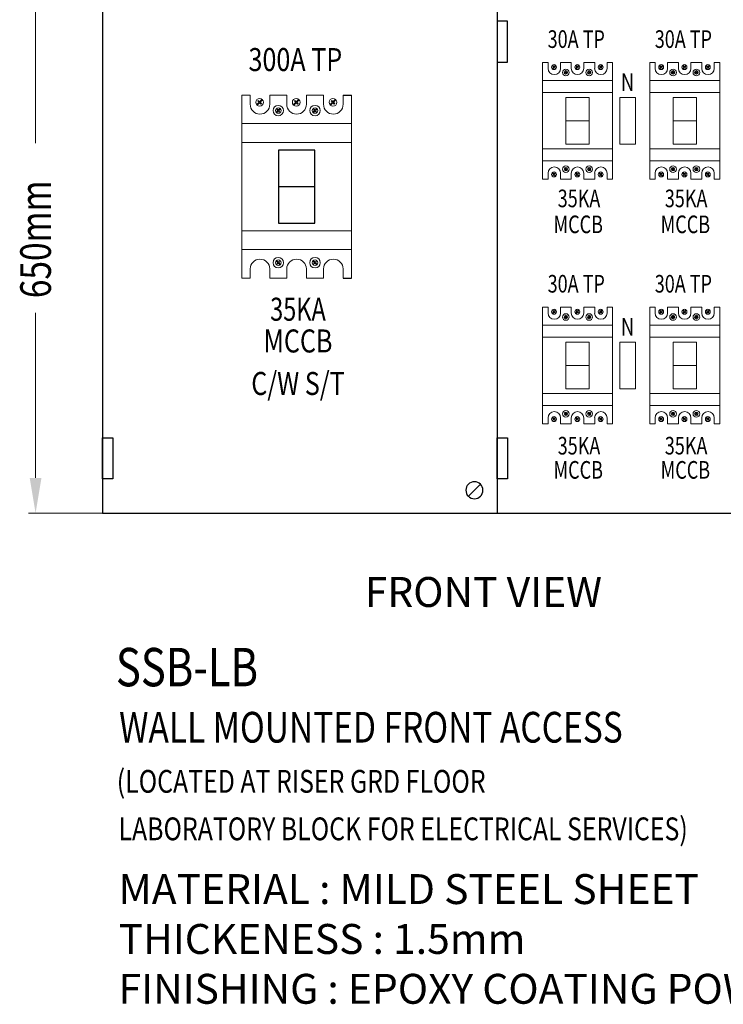
# Model space of a CAD drawing. Units: inches. Extents: x -15604 to 251471, y 189641 to 536085.
# Drawn here: x 88852 to 92378, y 294646 to 299582 of the extents above; entities that cross this region are included whole.
import ezdxf
from ezdxf.enums import TextEntityAlignment as Align

# ---------------------------------------------------------------- set-up
doc = ezdxf.new("R2010")
doc.units = ezdxf.units.IN
doc.header["$LTSCALE"] = 200
doc.header["$MEASUREMENT"] = 0
for name, color, linetype in [('110', 110, 'Continuous'), ('HL', 3, 'Continuous'), ('SCREW', 7, 'Continuous'), ('TEXT', 7, 'Continuous')]:
    doc.layers.add(name, color=color, linetype=linetype)
doc.styles.add('ROMANS', font='romans.shx', dxfattribs={"width": 0.8})

msp = doc.modelspace()

# ---------------------------------------------------------------- linework, layer by layer
at = {"lineweight": 20}
for p, q in [((91706.5, 299191.8), (91589.7, 299191.8)), ((91589.7, 299191.8), (91589.7, 298958.1)), ((91706.5, 298958.1), (91706.5, 299191.8)), ((91938.5, 299191.8), (91859.3, 299191.8)), ((91859.3, 299191.8), (91859.3, 298958.1)), ((91938.5, 298958.1), (91938.5, 299191.8)), ((92243.4, 299191.8), (92126.6, 299191.8)), ((92126.6, 299191.8), (92126.6, 298958.1)), ((92243.4, 298958.1), (92243.4, 299191.8)), ((91706.5, 299075), (91589.7, 299075)), ((92243.4, 299075), (92126.6, 299075)), ((91589.7, 298958.1), (91706.5, 298958.1)), ((91859.3, 298958.1), (91938.5, 298958.1)), ((92126.6, 298958.1), (92243.4, 298958.1)), ((91706.5, 297965.5), (91589.7, 297965.5)), ((91589.7, 297965.5), (91589.7, 297731.9)), ((91706.5, 297731.9), (91706.5, 297965.5)), ((91938.5, 297965.5), (91859.3, 297965.5)), ((91859.3, 297965.5), (91859.3, 297731.9)), ((91938.5, 297731.9), (91938.5, 297965.5)), ((92243.4, 297965.5), (92126.6, 297965.5)), ((92126.6, 297965.5), (92126.6, 297731.9)), ((92243.4, 297731.9), (92243.4, 297965.5)), ((91706.5, 297848.7), (91589.7, 297848.7)), ((92243.4, 297848.7), (92126.6, 297848.7)), ((91589.7, 297731.9), (91706.5, 297731.9)), ((91859.3, 297731.9), (91938.5, 297731.9)), ((92126.6, 297731.9), (92243.4, 297731.9))]:
    msp.add_line(p, q, dxfattribs=at)
for p, q in [((90331.8, 298928.4), (90148.2, 298928.4)), ((90148.2, 298928.4), (90148.2, 298561.3)), ((90331.8, 298561.3), (90331.8, 298928.4)), ((90148.2, 298744.8), (90331.8, 298744.8)), ((90148.2, 298561.3), (90331.8, 298561.3))]:
    msp.add_line(p, q)
at = {"layer": '110', "color": 51}
for p, q in [((89267.1, 302383.2), (89267.1, 297108.8)), ((91245, 302383.2), (91245, 297108.8)), ((91296.5, 299574.6), (91245, 299574.6)), ((91245, 299574.6), (91245, 299368.9)), ((91296.5, 299368.9), (91296.5, 299574.6)), ((91245, 299368.9), (91296.5, 299368.9)), ((89267.1, 297486), (89318.6, 297486)), ((89267.1, 297280.3), (89267.1, 297486)), ((89318.6, 297486), (89318.6, 297280.3)), ((91245, 297486), (91296.5, 297486)), ((91245, 297280.3), (91245, 297486)), ((91296.5, 297486), (91296.5, 297280.3)), ((89318.6, 297280.3), (89267.1, 297280.3)), ((91296.5, 297280.3), (91245, 297280.3)), ((89267.1, 297108.8), (93222.9, 297108.8))]:
    msp.add_line(p, q, dxfattribs=at)
at = {"layer": '110', "lineweight": 20}
for p, q in [((88931.5, 299790), (88931.5, 298962.2)), ((88931.5, 297284.6), (88931.5, 298112.4)), ((89468.5, 297108.8), (88896.4, 297108.8))]:
    msp.add_line(p, q, dxfattribs=at)
at = {"layer": '110'}
msp.add_solid([(88902.2, 297284.6), (88960.8, 297284.6), (88931.5, 297108.8)], dxfattribs=at)
at = {"layer": 'HL', "color": 3, "lineweight": 20, "ltscale": 100}
for p, q in [((91472.9, 299367), (91499.8, 299367)), ((91499.8, 299367), (91499.8, 299337.6)), ((91562.3, 299337.6), (91562.3, 299367)), ((91562.3, 299367), (91616.5, 299367)), ((91616.5, 299367), (91616.5, 299337.6)), ((91679, 299337.6), (91679, 299367)), ((91679, 299367), (91733.6, 299367)), ((91733.6, 299367), (91733.6, 299337.6)), ((91796.1, 299337.6), (91796.1, 299367)), ((91796.1, 299367), (91823.4, 299367)), ((92009.8, 299367), (92036.7, 299367)), ((92036.7, 299367), (92036.7, 299337.6)), ((92099.2, 299337.6), (92099.2, 299367)), ((92099.2, 299367), (92153.4, 299367)), ((92153.4, 299367), (92153.4, 299337.6)), ((92215.9, 299337.6), (92215.9, 299367)), ((92215.9, 299367), (92270.5, 299367)), ((92270.5, 299367), (92270.5, 299337.6)), ((92333, 299337.6), (92333, 299367)), ((92333, 299367), (92360.3, 299367)), ((90006.9, 299203.8), (89964.6, 299203.8)), ((90006.9, 299157.5), (90006.9, 299203.8)), ((90190.6, 299203.8), (90105.3, 299203.8)), ((90105.3, 299203.8), (90105.3, 299157.5)), ((90190.6, 299157.5), (90190.6, 299203.8)), ((90374.8, 299203.8), (90288.9, 299203.8)), ((90288.9, 299203.8), (90288.9, 299157.5)), ((90374.8, 299157.5), (90374.8, 299203.8)), ((90473.2, 299203.8), (90473.2, 299157.5)), ((91499.8, 298812.3), (91499.8, 298782.9)), ((91562.3, 298782.9), (91562.3, 298812.3)), ((91616.5, 298812.3), (91616.5, 298782.9)), ((91679, 298782.9), (91679, 298812.3)), ((91733.6, 298812.3), (91733.6, 298782.9)), ((91796.1, 298782.9), (91796.1, 298812.3)), ((92036.7, 298812.3), (92036.7, 298782.9)), ((92099.2, 298782.9), (92099.2, 298812.3)), ((92153.4, 298812.3), (92153.4, 298782.9)), ((92215.9, 298782.9), (92215.9, 298812.3)), ((92270.5, 298812.3), (92270.5, 298782.9)), ((92333, 298782.9), (92333, 298812.3)), ((91499.8, 298782.9), (91472.9, 298782.9)), ((91616.5, 298782.9), (91562.3, 298782.9)), ((91733.6, 298782.9), (91679, 298782.9)), ((91823.4, 298782.9), (91796.1, 298782.9)), ((92036.7, 298782.9), (92009.8, 298782.9)), ((92153.4, 298782.9), (92099.2, 298782.9)), ((92270.5, 298782.9), (92215.9, 298782.9)), ((92360.3, 298782.9), (92333, 298782.9)), ((90006.9, 298332.2), (90006.9, 298285.9)), ((90105.3, 298285.9), (90105.3, 298332.2)), ((90190.6, 298332.2), (90190.6, 298285.9)), ((90288.9, 298285.9), (90288.9, 298332.2)), ((90374.8, 298332.2), (90374.8, 298285.9)), ((90473.2, 298285.9), (90473.2, 298332.2)), ((90006.9, 298285.9), (89964.6, 298285.9)), ((90190.6, 298285.9), (90105.3, 298285.9)), ((90374.8, 298285.9), (90288.9, 298285.9)), ((91472.9, 298140.7), (91499.8, 298140.7)), ((91499.8, 298140.7), (91499.8, 298111.3)), ((91562.3, 298111.3), (91562.3, 298140.7)), ((91562.3, 298140.7), (91616.5, 298140.7)), ((91616.5, 298140.7), (91616.5, 298111.3)), ((91679, 298111.3), (91679, 298140.7)), ((91679, 298140.7), (91733.6, 298140.7)), ((91733.6, 298140.7), (91733.6, 298111.3)), ((91796.1, 298111.3), (91796.1, 298140.7)), ((91796.1, 298140.7), (91823.4, 298140.7)), ((92009.8, 298140.7), (92036.7, 298140.7)), ((92036.7, 298140.7), (92036.7, 298111.3)), ((92099.2, 298111.3), (92099.2, 298140.7)), ((92099.2, 298140.7), (92153.4, 298140.7)), ((92153.4, 298140.7), (92153.4, 298111.3)), ((92215.9, 298111.3), (92215.9, 298140.7)), ((92215.9, 298140.7), (92270.5, 298140.7)), ((92270.5, 298140.7), (92270.5, 298111.3)), ((92333, 298111.3), (92333, 298140.7)), ((92333, 298140.7), (92360.3, 298140.7)), ((91499.8, 297556.6), (91472.9, 297556.6)), ((91499.8, 297586), (91499.8, 297556.6)), ((91562.3, 297556.6), (91562.3, 297586)), ((91616.5, 297556.6), (91562.3, 297556.6)), ((91616.5, 297586), (91616.5, 297556.6)), ((91679, 297556.6), (91679, 297586)), ((91733.6, 297556.6), (91679, 297556.6)), ((91733.6, 297586), (91733.6, 297556.6)), ((91796.1, 297556.6), (91796.1, 297586)), ((91823.4, 297556.6), (91796.1, 297556.6)), ((92036.7, 297556.6), (92009.8, 297556.6)), ((92036.7, 297586), (92036.7, 297556.6)), ((92099.2, 297556.6), (92099.2, 297586)), ((92153.4, 297556.6), (92099.2, 297556.6)), ((92153.4, 297586), (92153.4, 297556.6)), ((92215.9, 297556.6), (92215.9, 297586)), ((92270.5, 297556.6), (92215.9, 297556.6)), ((92270.5, 297586), (92270.5, 297556.6)), ((92333, 297556.6), (92333, 297586)), ((92360.3, 297556.6), (92333, 297556.6))]:
    msp.add_line(p, q, dxfattribs=at)
for centre, radius, start, end in [((91531, 299337.6), 31.3, 180, 0), ((91647.7, 299337.6), 31.3, 180, 0), ((91764.8, 299337.6), 31.3, 180, 0), ((92067.9, 299337.6), 31.3, 180, 0), ((92184.6, 299337.6), 31.3, 180, 0), ((92301.7, 299337.6), 31.3, 180, 0), ((91531, 298812.3), 31.3, 0, 180), ((91647.7, 298812.3), 31.3, 0, 180), ((91764.8, 298812.3), 31.3, 0, 180), ((92067.9, 298812.3), 31.3, 0, 180), ((92184.6, 298812.3), 31.3, 0, 180), ((92301.7, 298812.3), 31.3, 0, 180), ((90056.1, 298332.2), 49.2, 0, 180), ((90239.7, 298332.2), 49.2, 0, 180), ((90424, 298332.2), 49.2, 0, 180), ((91531, 298111.3), 31.3, 180, 0), ((91647.7, 298111.3), 31.3, 180, 0), ((91764.8, 298111.3), 31.3, 180, 0), ((92067.9, 298111.3), 31.3, 180, 0), ((92184.6, 298111.3), 31.3, 180, 0), ((92301.7, 298111.3), 31.3, 180, 0), ((91531, 297586), 31.3, 0, 180), ((91647.7, 297586), 31.3, 0, 180), ((91764.8, 297586), 31.3, 0, 180), ((92067.9, 297586), 31.3, 0, 180), ((92184.6, 297586), 31.3, 0, 180), ((92301.7, 297586), 31.3, 0, 180)]:
    msp.add_arc(centre, radius, start, end, dxfattribs=at)
at = {"layer": 'HL', "color": 3, "linetype": 'ByBlock', "lineweight": 20, "ltscale": 100}
for centre in [(90056.1, 299157.5), (90239.7, 299157.5), (90424, 299157.5)]:
    msp.add_arc(centre, 49.2, 180, 0, dxfattribs=at)
at = {"layer": 'SCREW'}
msp.add_line((91161.1, 297253.4), (91100.4, 297192.8), dxfattribs=at)
at = {"layer": 'SCREW', "extrusion": (0, 0, -1)}
msp.add_ellipse((91130.8, 297223.1), major_axis=(30.3, 30.3), ratio=1, start_param=2.356194490191313, end_param=8.6393797973709, dxfattribs=at)
at = {"layer": 'TEXT', "color": 3, "lineweight": 20}
for p, q in [((91472.9, 298782.9), (91472.9, 299367)), ((91823.4, 299367), (91823.4, 298782.9)), ((92009.8, 298782.9), (92009.8, 299367)), ((92360.3, 299367), (92360.3, 298782.9)), ((91472.9, 299216.3), (91472.9, 299276.2)), ((91472.9, 299276.2), (91823.4, 299276.2)), ((91823.4, 299276.2), (91823.4, 299216.3)), ((92009.8, 299216.3), (92009.8, 299276.2)), ((92009.8, 299276.2), (92360.3, 299276.2)), ((92360.3, 299276.2), (92360.3, 299216.3)), ((89964.6, 299203.8), (89964.6, 298285.9)), ((90515.4, 298285.9), (90515.4, 299203.8)), ((91823.4, 299216.3), (91472.9, 299216.3)), ((92360.3, 299216.3), (92009.8, 299216.3)), ((89964.6, 299060.8), (90515.4, 299060.8)), ((90515.4, 298966.6), (89964.6, 298966.6)), ((91823.4, 298933.6), (91472.9, 298933.6)), ((91472.9, 298933.6), (91472.9, 298873.7)), ((91823.4, 298873.7), (91823.4, 298933.6)), ((92360.3, 298933.6), (92009.8, 298933.6)), ((92009.8, 298933.6), (92009.8, 298873.7)), ((92360.3, 298873.7), (92360.3, 298933.6)), ((91472.9, 298873.7), (91823.4, 298873.7)), ((92009.8, 298873.7), (92360.3, 298873.7)), ((90515.4, 298523.1), (89964.6, 298523.1)), ((89964.6, 298428.9), (90515.4, 298428.9)), ((91472.9, 297556.6), (91472.9, 298140.7)), ((91823.4, 298140.7), (91823.4, 297556.6)), ((92009.8, 297556.6), (92009.8, 298140.7)), ((92360.3, 298140.7), (92360.3, 297556.6)), ((91472.9, 297990), (91472.9, 298049.9)), ((91472.9, 298049.9), (91823.4, 298049.9)), ((91823.4, 298049.9), (91823.4, 297990)), ((92009.8, 297990), (92009.8, 298049.9)), ((92009.8, 298049.9), (92360.3, 298049.9)), ((92360.3, 298049.9), (92360.3, 297990)), ((91823.4, 297990), (91472.9, 297990)), ((92360.3, 297990), (92009.8, 297990)), ((91823.4, 297707.4), (91472.9, 297707.4)), ((91472.9, 297707.4), (91472.9, 297647.5)), ((91823.4, 297647.5), (91823.4, 297707.4)), ((92360.3, 297707.4), (92009.8, 297707.4)), ((92009.8, 297707.4), (92009.8, 297647.5)), ((92360.3, 297647.5), (92360.3, 297707.4)), ((91472.9, 297647.5), (91823.4, 297647.5)), ((92009.8, 297647.5), (92360.3, 297647.5))]:
    msp.add_line(p, q, dxfattribs=at)
at = {"layer": 'TEXT', "color": 0, "lineweight": 20}
for p, q in [((91528.2, 299344), (91520.3, 299336.1)), ((91520.3, 299336.1), (91522, 299334.4)), ((91522, 299334.4), (91529.9, 299342.3)), ((91525.7, 299349.8), (91524, 299348.1)), ((91524, 299348.1), (91528.2, 299344)), ((91529.9, 299345.7), (91525.7, 299349.8)), ((91537.7, 299353.5), (91529.9, 299345.7)), ((91529.9, 299342.3), (91534, 299338.2)), ((91531.5, 299344), (91539.3, 299351.8)), ((91535.7, 299339.8), (91531.5, 299344)), ((91534, 299338.2), (91535.7, 299339.8)), ((91539.3, 299351.8), (91537.7, 299353.5)), ((91644.9, 299344), (91637, 299336.1)), ((91637, 299336.1), (91638.6, 299334.4)), ((91638.6, 299334.4), (91646.5, 299342.3)), ((91642.4, 299349.8), (91640.7, 299348.1)), ((91640.7, 299348.1), (91644.9, 299344)), ((91646.5, 299345.7), (91642.4, 299349.8)), ((91654.3, 299353.5), (91646.5, 299345.7)), ((91646.5, 299342.3), (91650.7, 299338.2)), ((91648.2, 299344), (91656, 299351.8)), ((91652.4, 299339.8), (91648.2, 299344)), ((91650.7, 299338.2), (91652.4, 299339.8)), ((91656, 299351.8), (91654.3, 299353.5)), ((91762, 299344), (91754, 299336.1)), ((91754, 299336.1), (91755.7, 299334.4)), ((91755.7, 299334.4), (91763.6, 299342.3)), ((91759.5, 299349.8), (91757.8, 299348.1)), ((91757.8, 299348.1), (91762, 299344)), ((91763.6, 299345.7), (91759.5, 299349.8)), ((91771.4, 299353.5), (91763.6, 299345.7)), ((91763.6, 299342.3), (91767.8, 299338.2)), ((91765.3, 299344), (91773.1, 299351.8)), ((91769.5, 299339.8), (91765.3, 299344)), ((91767.8, 299338.2), (91769.5, 299339.8)), ((91773.1, 299351.8), (91771.4, 299353.5)), ((92065.1, 299344), (92057.2, 299336.1)), ((92057.2, 299336.1), (92058.9, 299334.4)), ((92058.9, 299334.4), (92066.8, 299342.3)), ((92062.6, 299349.8), (92060.9, 299348.1)), ((92060.9, 299348.1), (92065.1, 299344)), ((92066.8, 299345.7), (92062.6, 299349.8)), ((92074.6, 299353.5), (92066.8, 299345.7)), ((92066.8, 299342.3), (92070.9, 299338.2)), ((92068.4, 299344), (92076.2, 299351.8)), ((92072.6, 299339.8), (92068.4, 299344)), ((92070.9, 299338.2), (92072.6, 299339.8)), ((92076.2, 299351.8), (92074.6, 299353.5)), ((92181.8, 299344), (92173.9, 299336.1)), ((92173.9, 299336.1), (92175.5, 299334.4)), ((92175.5, 299334.4), (92183.4, 299342.3)), ((92179.3, 299349.8), (92177.6, 299348.1)), ((92177.6, 299348.1), (92181.8, 299344)), ((92183.4, 299345.7), (92179.3, 299349.8)), ((92191.2, 299353.5), (92183.4, 299345.7)), ((92183.4, 299342.3), (92187.6, 299338.2)), ((92185.1, 299344), (92192.9, 299351.8)), ((92189.3, 299339.8), (92185.1, 299344)), ((92187.6, 299338.2), (92189.3, 299339.8)), ((92192.9, 299351.8), (92191.2, 299353.5)), ((92298.9, 299344), (92290.9, 299336.1)), ((92290.9, 299336.1), (92292.6, 299334.4)), ((92292.6, 299334.4), (92300.5, 299342.3)), ((92296.4, 299349.8), (92294.7, 299348.1)), ((92294.7, 299348.1), (92298.9, 299344)), ((92300.5, 299345.7), (92296.4, 299349.8)), ((92308.3, 299353.5), (92300.5, 299345.7)), ((92300.5, 299342.3), (92304.7, 299338.2)), ((92302.2, 299344), (92310, 299351.8)), ((92306.4, 299339.8), (92302.2, 299344)), ((92304.7, 299338.2), (92306.4, 299339.8)), ((92310, 299351.8), (92308.3, 299353.5)), ((91588.3, 299317.6), (91582.7, 299312.1)), ((91582.7, 299312.1), (91583.9, 299310.9)), ((91583.9, 299310.9), (91589.4, 299316.4)), ((91586.5, 299321.7), (91585.4, 299320.5)), ((91585.4, 299320.5), (91588.3, 299317.6)), ((91589.4, 299318.8), (91586.5, 299321.7)), ((91594.9, 299324.2), (91589.4, 299318.8)), ((91589.4, 299316.4), (91592.3, 299313.5)), ((91590.6, 299317.6), (91596.1, 299323.1)), ((91593.5, 299314.7), (91590.6, 299317.6)), ((91592.3, 299313.5), (91593.5, 299314.7)), ((91596.1, 299323.1), (91594.9, 299324.2)), ((91705.1, 299317.6), (91699.6, 299312.1)), ((91699.6, 299312.1), (91700.8, 299310.9)), ((91700.8, 299310.9), (91706.3, 299316.4)), ((91703.4, 299321.7), (91702.3, 299320.5)), ((91702.3, 299320.5), (91705.1, 299317.6)), ((91706.3, 299318.8), (91703.4, 299321.7)), ((91711.8, 299324.2), (91706.3, 299318.8)), ((91706.3, 299316.4), (91709.2, 299313.5)), ((91707.5, 299317.6), (91713, 299323.1)), ((91710.4, 299314.7), (91707.5, 299317.6)), ((91709.2, 299313.5), (91710.4, 299314.7)), ((91713, 299323.1), (91711.8, 299324.2)), ((92125.2, 299317.6), (92119.6, 299312.1)), ((92119.6, 299312.1), (92120.8, 299310.9)), ((92120.8, 299310.9), (92126.3, 299316.4)), ((92123.4, 299321.7), (92122.3, 299320.5)), ((92122.3, 299320.5), (92125.2, 299317.6)), ((92126.3, 299318.8), (92123.4, 299321.7)), ((92131.8, 299324.2), (92126.3, 299318.8)), ((92126.3, 299316.4), (92129.3, 299313.5)), ((92127.5, 299317.6), (92133, 299323.1)), ((92130.4, 299314.7), (92127.5, 299317.6)), ((92129.3, 299313.5), (92130.4, 299314.7)), ((92133, 299323.1), (92131.8, 299324.2)), ((92242.1, 299317.6), (92236.5, 299312.1)), ((92236.5, 299312.1), (92237.7, 299310.9)), ((92237.7, 299310.9), (92243.2, 299316.4)), ((92240.3, 299321.7), (92239.2, 299320.5)), ((92239.2, 299320.5), (92242.1, 299317.6)), ((92243.2, 299318.8), (92240.3, 299321.7)), ((92248.7, 299324.2), (92243.2, 299318.8)), ((92243.2, 299316.4), (92246.1, 299313.5)), ((92244.4, 299317.6), (92249.9, 299323.1)), ((92247.3, 299314.7), (92244.4, 299317.6)), ((92246.1, 299313.5), (92247.3, 299314.7)), ((92249.9, 299323.1), (92248.7, 299324.2)), ((90066.5, 299182.5), (90054.3, 299170.2)), ((90056.9, 299167.6), (90069.2, 299179.9)), ((90069.2, 299179.9), (90066.5, 299182.5)), ((90250.2, 299182.5), (90237.9, 299170.2)), ((90240.5, 299167.6), (90252.8, 299179.9)), ((90252.8, 299179.9), (90250.2, 299182.5)), ((90434.4, 299182.5), (90422.1, 299170.2)), ((90424.8, 299167.6), (90437.1, 299179.9)), ((90437.1, 299179.9), (90434.4, 299182.5)), ((90051.6, 299167.6), (90039.2, 299155.1)), ((90039.2, 299155.1), (90041.8, 299152.5)), ((90041.8, 299152.5), (90054.3, 299164.9)), ((90047.8, 299176.7), (90045.1, 299174.1)), ((90045.1, 299174.1), (90051.6, 299167.6)), ((90054.3, 299170.2), (90047.8, 299176.7)), ((90054.3, 299164.9), (90060.8, 299158.4)), ((90063.4, 299161), (90056.9, 299167.6)), ((90060.8, 299158.4), (90063.4, 299161)), ((90143.5, 299132.4), (90141.6, 299130.6)), ((90141.6, 299130.6), (90146.2, 299126)), ((90148, 299127.9), (90143.5, 299132.4)), ((90156.6, 299136.5), (90148, 299127.9)), ((90149.9, 299126), (90158.5, 299134.6)), ((90158.5, 299134.6), (90156.6, 299136.5)), ((90235.2, 299167.6), (90222.8, 299155.1)), ((90222.8, 299155.1), (90225.4, 299152.5)), ((90225.4, 299152.5), (90237.9, 299164.9)), ((90231.4, 299176.7), (90228.7, 299174.1)), ((90228.7, 299174.1), (90235.2, 299167.6)), ((90237.9, 299170.2), (90231.4, 299176.7)), ((90237.9, 299164.9), (90244.4, 299158.4)), ((90247.1, 299161), (90240.5, 299167.6)), ((90244.4, 299158.4), (90247.1, 299161)), ((90327.4, 299132.4), (90325.5, 299130.6)), ((90325.5, 299130.6), (90330.1, 299126)), ((90331.9, 299127.9), (90327.4, 299132.4)), ((90340.5, 299136.5), (90331.9, 299127.9)), ((90333.8, 299126), (90342.4, 299134.6)), ((90342.4, 299134.6), (90340.5, 299136.5)), ((90419.5, 299167.6), (90407, 299155.1)), ((90407, 299155.1), (90409.7, 299152.5)), ((90409.7, 299152.5), (90422.1, 299164.9)), ((90415.6, 299176.7), (90413, 299174.1)), ((90413, 299174.1), (90419.5, 299167.6)), ((90422.1, 299170.2), (90415.6, 299176.7)), ((90422.1, 299164.9), (90428.7, 299158.4)), ((90431.3, 299161), (90424.8, 299167.6)), ((90428.7, 299158.4), (90431.3, 299161)), ((90146.2, 299126), (90137.5, 299117.3)), ((90137.5, 299117.3), (90139.3, 299115.5)), ((90139.3, 299115.5), (90148, 299124.2)), ((90148, 299124.2), (90152.6, 299119.6)), ((90154.4, 299121.4), (90149.9, 299126)), ((90152.6, 299119.6), (90154.4, 299121.4)), ((90330.1, 299126), (90321.4, 299117.3)), ((90321.4, 299117.3), (90323.2, 299115.5)), ((90323.2, 299115.5), (90331.9, 299124.2)), ((90331.9, 299124.2), (90336.5, 299119.6)), ((90338.4, 299121.4), (90333.8, 299126)), ((90336.5, 299119.6), (90338.4, 299121.4)), ((91582.7, 298837.9), (91583.9, 298839)), ((91588.3, 298832.3), (91582.7, 298837.9)), ((91583.9, 298839), (91589.4, 298833.5)), ((91589.4, 298833.5), (91592.3, 298836.4)), ((91593.5, 298835.2), (91590.6, 298832.3)), ((91592.3, 298836.4), (91593.5, 298835.2)), ((91699.6, 298837.9), (91700.8, 298839)), ((91705.1, 298832.3), (91699.6, 298837.9)), ((91700.8, 298839), (91706.3, 298833.5)), ((91706.3, 298833.5), (91709.2, 298836.4)), ((91710.4, 298835.2), (91707.5, 298832.3)), ((91709.2, 298836.4), (91710.4, 298835.2)), ((92119.6, 298837.9), (92120.8, 298839)), ((92125.2, 298832.3), (92119.6, 298837.9)), ((92120.8, 298839), (92126.3, 298833.5)), ((92126.3, 298833.5), (92129.3, 298836.4)), ((92130.4, 298835.2), (92127.5, 298832.3)), ((92129.3, 298836.4), (92130.4, 298835.2)), ((92236.5, 298837.9), (92237.7, 298839)), ((92242.1, 298832.3), (92236.5, 298837.9)), ((92237.7, 298839), (92243.2, 298833.5)), ((92243.2, 298833.5), (92246.1, 298836.4)), ((92247.3, 298835.2), (92244.4, 298832.3)), ((92246.1, 298836.4), (92247.3, 298835.2)), ((91520.3, 298813.8), (91522, 298815.5)), ((91528.2, 298805.9), (91520.3, 298813.8)), ((91522, 298815.5), (91529.9, 298807.6)), ((91524, 298801.8), (91528.2, 298805.9)), ((91525.7, 298800.1), (91524, 298801.8)), ((91529.9, 298804.2), (91525.7, 298800.1)), ((91529.9, 298807.6), (91534, 298811.8)), ((91537.7, 298796.4), (91529.9, 298804.2)), ((91535.7, 298810.1), (91531.5, 298805.9)), ((91531.5, 298805.9), (91539.3, 298798.1)), ((91534, 298811.8), (91535.7, 298810.1)), ((91539.3, 298798.1), (91537.7, 298796.4)), ((91585.4, 298829.4), (91588.3, 298832.3)), ((91586.5, 298828.2), (91585.4, 298829.4)), ((91589.4, 298831.1), (91586.5, 298828.2)), ((91594.9, 298825.7), (91589.4, 298831.1)), ((91590.6, 298832.3), (91596.1, 298826.9)), ((91596.1, 298826.9), (91594.9, 298825.7)), ((91637, 298813.8), (91638.6, 298815.5)), ((91644.9, 298805.9), (91637, 298813.8)), ((91638.6, 298815.5), (91646.5, 298807.6)), ((91640.7, 298801.8), (91644.9, 298805.9)), ((91642.4, 298800.1), (91640.7, 298801.8)), ((91646.5, 298804.2), (91642.4, 298800.1)), ((91646.5, 298807.6), (91650.7, 298811.8)), ((91654.3, 298796.4), (91646.5, 298804.2)), ((91652.4, 298810.1), (91648.2, 298805.9)), ((91648.2, 298805.9), (91656, 298798.1)), ((91650.7, 298811.8), (91652.4, 298810.1)), ((91656, 298798.1), (91654.3, 298796.4)), ((91702.3, 298829.4), (91705.1, 298832.3)), ((91703.4, 298828.2), (91702.3, 298829.4)), ((91706.3, 298831.1), (91703.4, 298828.2)), ((91711.8, 298825.7), (91706.3, 298831.1)), ((91707.5, 298832.3), (91713, 298826.9)), ((91713, 298826.9), (91711.8, 298825.7)), ((91754, 298813.8), (91755.7, 298815.5)), ((91762, 298805.9), (91754, 298813.8)), ((91755.7, 298815.5), (91763.6, 298807.6)), ((91757.8, 298801.8), (91762, 298805.9)), ((91759.5, 298800.1), (91757.8, 298801.8)), ((91763.6, 298804.2), (91759.5, 298800.1)), ((91763.6, 298807.6), (91767.8, 298811.8)), ((91771.4, 298796.4), (91763.6, 298804.2)), ((91769.5, 298810.1), (91765.3, 298805.9)), ((91765.3, 298805.9), (91773.1, 298798.1)), ((91767.8, 298811.8), (91769.5, 298810.1)), ((91773.1, 298798.1), (91771.4, 298796.4)), ((92057.2, 298813.8), (92058.9, 298815.5)), ((92065.1, 298805.9), (92057.2, 298813.8)), ((92058.9, 298815.5), (92066.8, 298807.6)), ((92060.9, 298801.8), (92065.1, 298805.9)), ((92062.6, 298800.1), (92060.9, 298801.8)), ((92066.8, 298804.2), (92062.6, 298800.1)), ((92066.8, 298807.6), (92070.9, 298811.8)), ((92074.6, 298796.4), (92066.8, 298804.2)), ((92072.6, 298810.1), (92068.4, 298805.9)), ((92068.4, 298805.9), (92076.2, 298798.1)), ((92070.9, 298811.8), (92072.6, 298810.1)), ((92076.2, 298798.1), (92074.6, 298796.4)), ((92122.3, 298829.4), (92125.2, 298832.3)), ((92123.4, 298828.2), (92122.3, 298829.4)), ((92126.3, 298831.1), (92123.4, 298828.2)), ((92131.8, 298825.7), (92126.3, 298831.1)), ((92127.5, 298832.3), (92133, 298826.9)), ((92133, 298826.9), (92131.8, 298825.7)), ((92173.9, 298813.8), (92175.5, 298815.5)), ((92181.8, 298805.9), (92173.9, 298813.8)), ((92175.5, 298815.5), (92183.4, 298807.6)), ((92177.6, 298801.8), (92181.8, 298805.9)), ((92179.3, 298800.1), (92177.6, 298801.8)), ((92183.4, 298804.2), (92179.3, 298800.1)), ((92183.4, 298807.6), (92187.6, 298811.8)), ((92191.2, 298796.4), (92183.4, 298804.2)), ((92189.3, 298810.1), (92185.1, 298805.9)), ((92185.1, 298805.9), (92192.9, 298798.1)), ((92187.6, 298811.8), (92189.3, 298810.1)), ((92192.9, 298798.1), (92191.2, 298796.4)), ((92239.2, 298829.4), (92242.1, 298832.3)), ((92240.3, 298828.2), (92239.2, 298829.4)), ((92243.2, 298831.1), (92240.3, 298828.2)), ((92248.7, 298825.7), (92243.2, 298831.1)), ((92244.4, 298832.3), (92249.9, 298826.9)), ((92249.9, 298826.9), (92248.7, 298825.7)), ((92290.9, 298813.8), (92292.6, 298815.5)), ((92298.9, 298805.9), (92290.9, 298813.8)), ((92292.6, 298815.5), (92300.5, 298807.6)), ((92294.7, 298801.8), (92298.9, 298805.9)), ((92296.4, 298800.1), (92294.7, 298801.8)), ((92300.5, 298804.2), (92296.4, 298800.1)), ((92300.5, 298807.6), (92304.7, 298811.8)), ((92308.3, 298796.4), (92300.5, 298804.2)), ((92306.4, 298810.1), (92302.2, 298805.9)), ((92302.2, 298805.9), (92310, 298798.1)), ((92304.7, 298811.8), (92306.4, 298810.1)), ((92310, 298798.1), (92308.3, 298796.4)), ((90137.5, 298372.4), (90139.3, 298374.2)), ((90146.2, 298363.7), (90137.5, 298372.4)), ((90139.3, 298374.2), (90148, 298365.5)), ((90141.6, 298359.1), (90146.2, 298363.7)), ((90143.5, 298357.3), (90141.6, 298359.1)), ((90148, 298361.8), (90143.5, 298357.3)), ((90148, 298365.5), (90152.6, 298370.1)), ((90156.6, 298353.2), (90148, 298361.8)), ((90154.4, 298368.2), (90149.9, 298363.7)), ((90149.9, 298363.7), (90158.5, 298355.1)), ((90152.6, 298370.1), (90154.4, 298368.2)), ((90158.5, 298355.1), (90156.6, 298353.2)), ((90321.4, 298372.4), (90323.2, 298374.2)), ((90330.1, 298363.7), (90321.4, 298372.4)), ((90323.2, 298374.2), (90331.9, 298365.5)), ((90325.5, 298359.1), (90330.1, 298363.7)), ((90327.4, 298357.3), (90325.5, 298359.1)), ((90331.9, 298361.8), (90327.4, 298357.3)), ((90331.9, 298365.5), (90336.5, 298370.1)), ((90340.5, 298353.2), (90331.9, 298361.8)), ((90338.4, 298368.2), (90333.8, 298363.7)), ((90333.8, 298363.7), (90342.4, 298355.1)), ((90336.5, 298370.1), (90338.4, 298368.2)), ((90342.4, 298355.1), (90340.5, 298353.2)), ((91528.2, 298117.7), (91520.3, 298109.8)), ((91520.3, 298109.8), (91522, 298108.1)), ((91522, 298108.1), (91529.9, 298116)), ((91525.7, 298123.5), (91524, 298121.9)), ((91524, 298121.9), (91528.2, 298117.7)), ((91529.9, 298119.4), (91525.7, 298123.5)), ((91537.7, 298127.2), (91529.9, 298119.4)), ((91529.9, 298116), (91534, 298111.9)), ((91531.5, 298117.7), (91539.3, 298125.5)), ((91535.7, 298113.6), (91531.5, 298117.7)), ((91534, 298111.9), (91535.7, 298113.6)), ((91539.3, 298125.5), (91537.7, 298127.2)), ((91586.5, 298095.4), (91585.4, 298094.2)), ((91585.4, 298094.2), (91588.3, 298091.3)), ((91589.4, 298092.5), (91586.5, 298095.4)), ((91594.9, 298098), (91589.4, 298092.5)), ((91590.6, 298091.3), (91596.1, 298096.8)), ((91596.1, 298096.8), (91594.9, 298098)), ((91644.9, 298117.7), (91637, 298109.8)), ((91637, 298109.8), (91638.6, 298108.1)), ((91638.6, 298108.1), (91646.5, 298116)), ((91642.4, 298123.5), (91640.7, 298121.9)), ((91640.7, 298121.9), (91644.9, 298117.7)), ((91646.5, 298119.4), (91642.4, 298123.5)), ((91654.3, 298127.2), (91646.5, 298119.4)), ((91646.5, 298116), (91650.7, 298111.9)), ((91648.2, 298117.7), (91656, 298125.5)), ((91652.4, 298113.6), (91648.2, 298117.7)), ((91650.7, 298111.9), (91652.4, 298113.6)), ((91656, 298125.5), (91654.3, 298127.2)), ((91703.4, 298095.4), (91702.3, 298094.2)), ((91702.3, 298094.2), (91705.1, 298091.3)), ((91706.3, 298092.5), (91703.4, 298095.4)), ((91711.8, 298098), (91706.3, 298092.5)), ((91707.5, 298091.3), (91713, 298096.8)), ((91713, 298096.8), (91711.8, 298098)), ((91762, 298117.7), (91754, 298109.8)), ((91754, 298109.8), (91755.7, 298108.1)), ((91755.7, 298108.1), (91763.6, 298116)), ((91759.5, 298123.5), (91757.8, 298121.9)), ((91757.8, 298121.9), (91762, 298117.7)), ((91763.6, 298119.4), (91759.5, 298123.5)), ((91771.4, 298127.2), (91763.6, 298119.4)), ((91763.6, 298116), (91767.8, 298111.9)), ((91765.3, 298117.7), (91773.1, 298125.5)), ((91769.5, 298113.6), (91765.3, 298117.7)), ((91767.8, 298111.9), (91769.5, 298113.6)), ((91773.1, 298125.5), (91771.4, 298127.2)), ((92065.1, 298117.7), (92057.2, 298109.8)), ((92057.2, 298109.8), (92058.9, 298108.1)), ((92058.9, 298108.1), (92066.8, 298116)), ((92062.6, 298123.5), (92060.9, 298121.9)), ((92060.9, 298121.9), (92065.1, 298117.7)), ((92066.8, 298119.4), (92062.6, 298123.5)), ((92074.6, 298127.2), (92066.8, 298119.4)), ((92066.8, 298116), (92070.9, 298111.9)), ((92068.4, 298117.7), (92076.2, 298125.5)), ((92072.6, 298113.6), (92068.4, 298117.7)), ((92070.9, 298111.9), (92072.6, 298113.6)), ((92076.2, 298125.5), (92074.6, 298127.2)), ((92123.4, 298095.4), (92122.3, 298094.2)), ((92122.3, 298094.2), (92125.2, 298091.3)), ((92126.3, 298092.5), (92123.4, 298095.4)), ((92131.8, 298098), (92126.3, 298092.5)), ((92127.5, 298091.3), (92133, 298096.8)), ((92133, 298096.8), (92131.8, 298098)), ((92181.8, 298117.7), (92173.9, 298109.8)), ((92173.9, 298109.8), (92175.5, 298108.1)), ((92175.5, 298108.1), (92183.4, 298116)), ((92179.3, 298123.5), (92177.6, 298121.9)), ((92177.6, 298121.9), (92181.8, 298117.7)), ((92183.4, 298119.4), (92179.3, 298123.5)), ((92191.2, 298127.2), (92183.4, 298119.4)), ((92183.4, 298116), (92187.6, 298111.9)), ((92185.1, 298117.7), (92192.9, 298125.5)), ((92189.3, 298113.6), (92185.1, 298117.7)), ((92187.6, 298111.9), (92189.3, 298113.6)), ((92192.9, 298125.5), (92191.2, 298127.2)), ((92240.3, 298095.4), (92239.2, 298094.2)), ((92239.2, 298094.2), (92242.1, 298091.3)), ((92243.2, 298092.5), (92240.3, 298095.4)), ((92248.7, 298098), (92243.2, 298092.5)), ((92244.4, 298091.3), (92249.9, 298096.8)), ((92249.9, 298096.8), (92248.7, 298098)), ((92298.9, 298117.7), (92290.9, 298109.8)), ((92290.9, 298109.8), (92292.6, 298108.1)), ((92292.6, 298108.1), (92300.5, 298116)), ((92296.4, 298123.5), (92294.7, 298121.9)), ((92294.7, 298121.9), (92298.9, 298117.7)), ((92300.5, 298119.4), (92296.4, 298123.5)), ((92308.3, 298127.2), (92300.5, 298119.4)), ((92300.5, 298116), (92304.7, 298111.9)), ((92302.2, 298117.7), (92310, 298125.5)), ((92306.4, 298113.6), (92302.2, 298117.7)), ((92304.7, 298111.9), (92306.4, 298113.6)), ((92310, 298125.5), (92308.3, 298127.2)), ((91588.3, 298091.3), (91582.7, 298085.8)), ((91582.7, 298085.8), (91583.9, 298084.6)), ((91583.9, 298084.6), (91589.4, 298090.1)), ((91589.4, 298090.1), (91592.3, 298087.2)), ((91593.5, 298088.4), (91590.6, 298091.3)), ((91592.3, 298087.2), (91593.5, 298088.4)), ((91705.1, 298091.3), (91699.6, 298085.8)), ((91699.6, 298085.8), (91700.8, 298084.6)), ((91700.8, 298084.6), (91706.3, 298090.1)), ((91706.3, 298090.1), (91709.2, 298087.2)), ((91710.4, 298088.4), (91707.5, 298091.3)), ((91709.2, 298087.2), (91710.4, 298088.4)), ((92125.2, 298091.3), (92119.6, 298085.8)), ((92119.6, 298085.8), (92120.8, 298084.6)), ((92120.8, 298084.6), (92126.3, 298090.1)), ((92126.3, 298090.1), (92129.3, 298087.2)), ((92130.4, 298088.4), (92127.5, 298091.3)), ((92129.3, 298087.2), (92130.4, 298088.4)), ((92242.1, 298091.3), (92236.5, 298085.8)), ((92236.5, 298085.8), (92237.7, 298084.6)), ((92237.7, 298084.6), (92243.2, 298090.1)), ((92243.2, 298090.1), (92246.1, 298087.2)), ((92247.3, 298088.4), (92244.4, 298091.3)), ((92246.1, 298087.2), (92247.3, 298088.4)), ((91582.7, 297611.6), (91583.9, 297612.7)), ((91588.3, 297606), (91582.7, 297611.6)), ((91583.9, 297612.7), (91589.4, 297607.2)), ((91585.4, 297603.1), (91588.3, 297606)), ((91586.5, 297602), (91585.4, 297603.1)), ((91589.4, 297604.9), (91586.5, 297602)), ((91589.4, 297607.2), (91592.3, 297610.1)), ((91594.9, 297599.4), (91589.4, 297604.9)), ((91593.5, 297608.9), (91590.6, 297606)), ((91590.6, 297606), (91596.1, 297600.6)), ((91592.3, 297610.1), (91593.5, 297608.9)), ((91596.1, 297600.6), (91594.9, 297599.4)), ((91699.6, 297611.6), (91700.8, 297612.7)), ((91705.1, 297606), (91699.6, 297611.6)), ((91700.8, 297612.7), (91706.3, 297607.2)), ((91702.3, 297603.1), (91705.1, 297606)), ((91703.4, 297602), (91702.3, 297603.1)), ((91706.3, 297604.9), (91703.4, 297602)), ((91706.3, 297607.2), (91709.2, 297610.1)), ((91711.8, 297599.4), (91706.3, 297604.9)), ((91710.4, 297608.9), (91707.5, 297606)), ((91707.5, 297606), (91713, 297600.6)), ((91709.2, 297610.1), (91710.4, 297608.9)), ((91713, 297600.6), (91711.8, 297599.4)), ((92119.6, 297611.6), (92120.8, 297612.7)), ((92125.2, 297606), (92119.6, 297611.6)), ((92120.8, 297612.7), (92126.3, 297607.2)), ((92122.3, 297603.1), (92125.2, 297606)), ((92123.4, 297602), (92122.3, 297603.1)), ((92126.3, 297604.9), (92123.4, 297602)), ((92126.3, 297607.2), (92129.3, 297610.1)), ((92131.8, 297599.4), (92126.3, 297604.9)), ((92130.4, 297608.9), (92127.5, 297606)), ((92127.5, 297606), (92133, 297600.6)), ((92129.3, 297610.1), (92130.4, 297608.9)), ((92133, 297600.6), (92131.8, 297599.4)), ((92236.5, 297611.6), (92237.7, 297612.7)), ((92242.1, 297606), (92236.5, 297611.6)), ((92237.7, 297612.7), (92243.2, 297607.2)), ((92239.2, 297603.1), (92242.1, 297606)), ((92240.3, 297602), (92239.2, 297603.1)), ((92243.2, 297604.9), (92240.3, 297602)), ((92243.2, 297607.2), (92246.1, 297610.1)), ((92248.7, 297599.4), (92243.2, 297604.9)), ((92247.3, 297608.9), (92244.4, 297606)), ((92244.4, 297606), (92249.9, 297600.6)), ((92246.1, 297610.1), (92247.3, 297608.9)), ((92249.9, 297600.6), (92248.7, 297599.4)), ((91520.3, 297587.5), (91522, 297589.2)), ((91528.2, 297579.6), (91520.3, 297587.5)), ((91522, 297589.2), (91529.9, 297581.3)), ((91524, 297575.5), (91528.2, 297579.6)), ((91525.7, 297573.8), (91524, 297575.5)), ((91529.9, 297577.9), (91525.7, 297573.8)), ((91529.9, 297581.3), (91534, 297585.5)), ((91537.7, 297570.1), (91529.9, 297577.9)), ((91535.7, 297583.8), (91531.5, 297579.6)), ((91531.5, 297579.6), (91539.3, 297571.8)), ((91534, 297585.5), (91535.7, 297583.8)), ((91539.3, 297571.8), (91537.7, 297570.1)), ((91637, 297587.5), (91638.6, 297589.2)), ((91644.9, 297579.6), (91637, 297587.5)), ((91638.6, 297589.2), (91646.5, 297581.3)), ((91640.7, 297575.5), (91644.9, 297579.6)), ((91642.4, 297573.8), (91640.7, 297575.5)), ((91646.5, 297577.9), (91642.4, 297573.8)), ((91646.5, 297581.3), (91650.7, 297585.5)), ((91654.3, 297570.1), (91646.5, 297577.9)), ((91652.4, 297583.8), (91648.2, 297579.6)), ((91648.2, 297579.6), (91656, 297571.8)), ((91650.7, 297585.5), (91652.4, 297583.8)), ((91656, 297571.8), (91654.3, 297570.1)), ((91754, 297587.5), (91755.7, 297589.2)), ((91762, 297579.6), (91754, 297587.5)), ((91755.7, 297589.2), (91763.6, 297581.3)), ((91757.8, 297575.5), (91762, 297579.6)), ((91759.5, 297573.8), (91757.8, 297575.5)), ((91763.6, 297577.9), (91759.5, 297573.8)), ((91763.6, 297581.3), (91767.8, 297585.5)), ((91771.4, 297570.1), (91763.6, 297577.9)), ((91769.5, 297583.8), (91765.3, 297579.6)), ((91765.3, 297579.6), (91773.1, 297571.8)), ((91767.8, 297585.5), (91769.5, 297583.8)), ((91773.1, 297571.8), (91771.4, 297570.1)), ((92057.2, 297587.5), (92058.9, 297589.2)), ((92065.1, 297579.6), (92057.2, 297587.5)), ((92058.9, 297589.2), (92066.8, 297581.3)), ((92060.9, 297575.5), (92065.1, 297579.6)), ((92062.6, 297573.8), (92060.9, 297575.5)), ((92066.8, 297577.9), (92062.6, 297573.8)), ((92066.8, 297581.3), (92070.9, 297585.5)), ((92074.6, 297570.1), (92066.8, 297577.9)), ((92072.6, 297583.8), (92068.4, 297579.6)), ((92068.4, 297579.6), (92076.2, 297571.8)), ((92070.9, 297585.5), (92072.6, 297583.8)), ((92076.2, 297571.8), (92074.6, 297570.1)), ((92173.9, 297587.5), (92175.5, 297589.2)), ((92181.8, 297579.6), (92173.9, 297587.5)), ((92175.5, 297589.2), (92183.4, 297581.3)), ((92177.6, 297575.5), (92181.8, 297579.6)), ((92179.3, 297573.8), (92177.6, 297575.5)), ((92183.4, 297577.9), (92179.3, 297573.8)), ((92183.4, 297581.3), (92187.6, 297585.5)), ((92191.2, 297570.1), (92183.4, 297577.9)), ((92189.3, 297583.8), (92185.1, 297579.6)), ((92185.1, 297579.6), (92192.9, 297571.8)), ((92187.6, 297585.5), (92189.3, 297583.8)), ((92192.9, 297571.8), (92191.2, 297570.1)), ((92290.9, 297587.5), (92292.6, 297589.2)), ((92298.9, 297579.6), (92290.9, 297587.5)), ((92292.6, 297589.2), (92300.5, 297581.3)), ((92294.7, 297575.5), (92298.9, 297579.6)), ((92296.4, 297573.8), (92294.7, 297575.5)), ((92300.5, 297577.9), (92296.4, 297573.8)), ((92300.5, 297581.3), (92304.7, 297585.5)), ((92308.3, 297570.1), (92300.5, 297577.9)), ((92306.4, 297583.8), (92302.2, 297579.6)), ((92302.2, 297579.6), (92310, 297571.8)), ((92304.7, 297585.5), (92306.4, 297583.8)), ((92310, 297571.8), (92308.3, 297570.1))]:
    msp.add_line(p, q, dxfattribs=at)
at = {"layer": 'TEXT', "color": 3}
for p, q in [((90473.2, 299203.8), (90515.4, 299203.8)), ((90473.2, 298285.9), (90515.4, 298285.9))]:
    msp.add_line(p, q, dxfattribs=at)
at = {"layer": 'TEXT', "color": 3, "lineweight": 20}
for centre, radius in [((91529.8, 299343.9), 12.3), ((91589.4, 299317.5), 16.6), ((91646.5, 299343.9), 12.3), ((91706.3, 299317.5), 16.6), ((91763.6, 299343.9), 12.3), ((92066.7, 299343.9), 12.3), ((92126.3, 299317.5), 16.6), ((92183.4, 299343.9), 12.3), ((92243.2, 299317.5), 16.6), ((92300.5, 299343.9), 12.3), ((90147.9, 299125.9), 26.1), ((90331.9, 299125.9), 26.1), ((91589.4, 298832.4), 16.6), ((91706.3, 298832.4), 16.6), ((92126.3, 298832.4), 16.6), ((92243.2, 298832.4), 16.6), ((90147.9, 298363.7), 26.1), ((90331.9, 298363.7), 26.1), ((91529.8, 298117.6), 12.3), ((91589.4, 298091.3), 16.6), ((91646.5, 298117.6), 12.3), ((91706.3, 298091.3), 16.6), ((91763.6, 298117.6), 12.3), ((92066.7, 298117.6), 12.3), ((92126.3, 298091.3), 16.6), ((92183.4, 298117.6), 12.3), ((92243.2, 298091.3), 16.6), ((92300.5, 298117.6), 12.3), ((91589.4, 297606.1), 16.6), ((91706.3, 297606.1), 16.6), ((92126.3, 297606.1), 16.6), ((92243.2, 297606.1), 16.6)]:
    msp.add_circle(centre, radius, dxfattribs=at)
at = {"layer": 'TEXT', "color": 0, "lineweight": 20}
for centre, radius in [((91589.4, 299317.5), 8.63), ((91706.3, 299317.5), 8.63), ((92126.3, 299317.5), 8.63), ((92243.2, 299317.5), 8.63), ((90054.1, 299167.5), 19.4), ((90237.8, 299167.5), 19.4), ((90422, 299167.5), 19.4), ((90147.9, 299125.9), 13.6), ((90331.9, 299125.9), 13.6), ((91589.4, 298832.4), 8.63), ((91706.3, 298832.4), 8.63), ((92126.3, 298832.4), 8.63), ((92243.2, 298832.4), 8.63), ((91529.8, 298806), 12.3), ((91646.5, 298806), 12.3), ((91763.6, 298806), 12.3), ((92066.7, 298806), 12.3), ((92183.4, 298806), 12.3), ((92300.5, 298806), 12.3), ((90147.9, 298363.7), 13.6), ((90331.9, 298363.7), 13.6), ((91589.4, 298091.3), 8.63), ((91706.3, 298091.3), 8.63), ((92126.3, 298091.3), 8.63), ((92243.2, 298091.3), 8.63), ((91589.4, 297606.1), 8.63), ((91706.3, 297606.1), 8.63), ((92126.3, 297606.1), 8.63), ((92243.2, 297606.1), 8.63), ((91529.8, 297579.7), 12.3), ((91646.5, 297579.7), 12.3), ((91763.6, 297579.7), 12.3), ((92066.7, 297579.7), 12.3), ((92183.4, 297579.7), 12.3), ((92300.5, 297579.7), 12.3)]:
    msp.add_circle(centre, radius, dxfattribs=at)

# ---------------------------------------------------------------- texts
at = {"layer": '110', "color": 4, "style": 'ROMANS', "width": 0.8}
msp.add_text('650mm', height=153.84, rotation=90, dxfattribs=at).set_placement((89008.4, 298185.7))
at = {"layer": 'TEXT', "color": 4, "style": 'ROMANS'}
for s, height, width, p in [('30A TP', 88.26, 0.75, (91641.2, 299440.2)), ('30A TP', 88.26, 0.75, (92178.1, 299440.2)), ('300A TP', 115.38, 0.8, (90233.5, 299324.1)), ('N', 88.3, 0.75, (91898.2, 299224.9)), ('35KA', 88.26, 0.75, (91655, 298641.7)), ('35KA', 88.26, 0.75, (92191.9, 298641.7)), ('MCCB', 88.26, 0.75, (91651.3, 298511.7)), ('MCCB', 88.26, 0.75, (92188.2, 298511.7)), ('30A TP', 88.26, 0.75, (91641.2, 298213.9)), ('30A TP', 88.26, 0.75, (92178.1, 298213.9)), ('35KA', 115.38, 0.75, (90246.6, 298072.7)), ('N', 88.3, 0.75, (91898.2, 297998.6)), ('MCCB', 115.38, 0.8, (90246.6, 297913.6)), ('C/W S/T', 115.38, 0.8, (90246.6, 297700.4)), ('35KA', 88.26, 0.75, (91655, 297402.2)), ('35KA', 88.26, 0.75, (92191.9, 297402.2)), ('MCCB', 88.26, 0.75, (91651.3, 297281)), ('MCCB', 88.26, 0.75, (92188.2, 297281))]:
    msp.add_text(s, height=height, dxfattribs=dict(at, width=width)).set_placement(p, align=Align.CENTER)
at = {"layer": 'TEXT', "color": 1, "style": 'ROMANS'}
msp.add_text('%%UFRONT VIEW', height=149.989, dxfattribs=at).set_placement((91175.8, 296788), align=Align.TOP_CENTER)
at = {"layer": 'TEXT', "color": 2, "style": 'ROMANS', "width": 0.8}
for s, height, p in [('%%USSB-LB', 192.29, (89333.9, 296240.3)), ('WALL MOUNTED FRONT ACCESS', 153.835, (89350, 295958.2)), ('(LOCATED AT RISER GRD FLOOR', 114.278, (89338.4, 295706.8)), ('LABORATORY BLOCK FOR ELECTRICAL SERVICES)', 114.278, (89347.1, 295468.6))]:
    msp.add_text(s, height=height, dxfattribs=at).set_placement(p)
at = {"layer": 'TEXT', "color": 1, "style": 'ROMANS'}
for s, p in [('MATERIAL : MILD STEEL SHEET', (89347.6, 295148.9)), ('THICKENESS : 1.5mm', (89347.6, 294898.9)), ('FINISHING : EPOXY COATING POWDER', (89347.6, 294649))]:
    msp.add_text(s, height=149.989, dxfattribs=at).set_placement(p)

doc.saveas('drawing.dxf')
